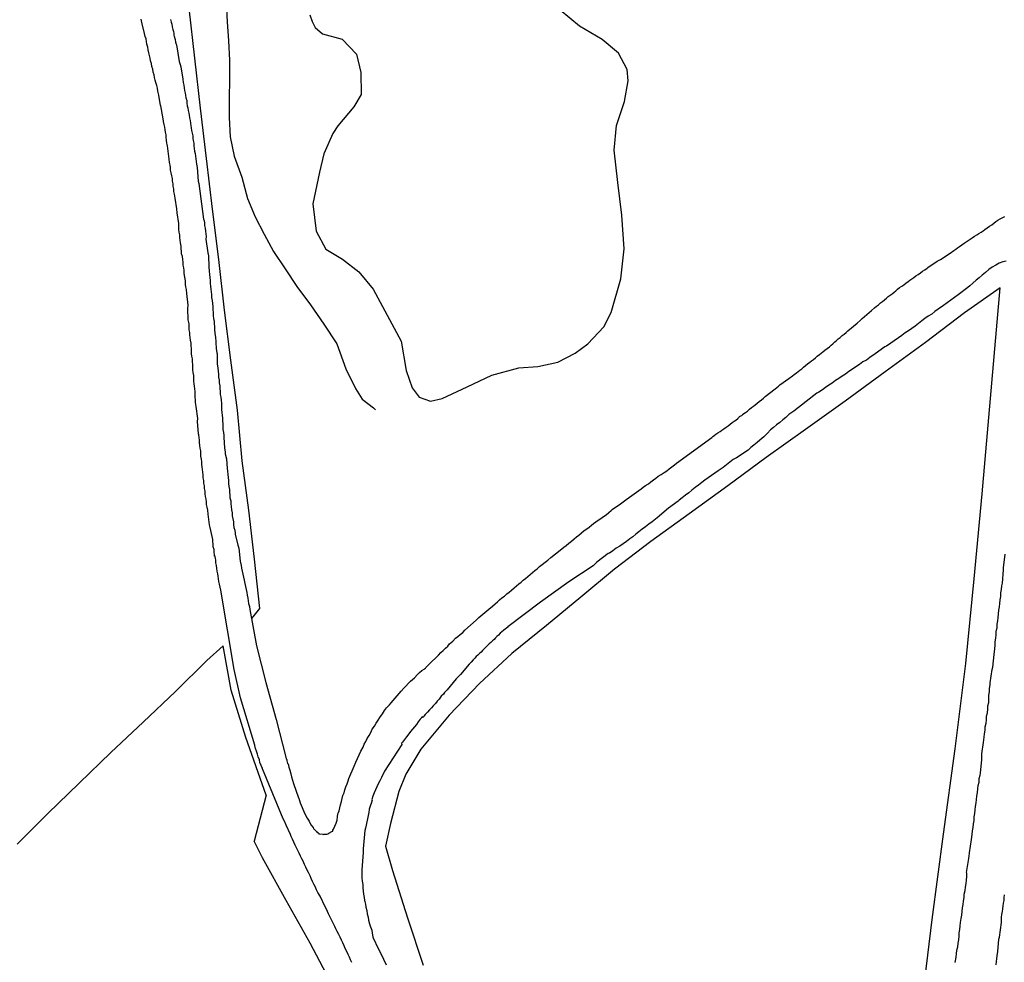
# Model space of a CAD drawing. Units: millimetres. Extents: x 185551 to 187964, y 1657657 to 1660434.
# Drawn here: x 186865 to 186961, y 1659755 to 1659847 of the extents above; entities that cross this region are included whole.
import ezdxf

# ---------------------------------------------------------------- set-up
doc = ezdxf.new("R2010")
doc.units = ezdxf.units.MM
for name, color, linetype in [('IMAGEM', 7, 'Continuous'), ('V-LAGOA', 5, 'Continuous'), ('V-LOTE', 1, 'Continuous'), ('V-REFERENCIA', 2, 'Continuous'), ('V-TESTADA', 5, 'Continuous'), ('V-VALETA', 6, 'Continuous')]:
    doc.layers.add(name, color=color, linetype=linetype)
picture_1 = doc.add_image_def('image1.jpg', size_in_pixel=(4020, 4626))

msp = doc.modelspace()

# ---------------------------------------------------------------- linework, layer by layer
at = {"layer": 'V-LAGOA'}
msp.add_lwpolyline([(186893.27, 1659847.55), (186893.49, 1659846.89), (186893.79, 1659846.3), (186894.51, 1659845.67), (186896.44, 1659845.14), (186897.85, 1659843.67), (186898.28, 1659841.9), (186898.3, 1659839.72), (186897.58, 1659838.52), (186896, 1659836.66), (186895.52, 1659835.91), (186894.63, 1659833.92), (186894.21, 1659832.13), (186893.55, 1659829.03), (186893.87, 1659826.34), (186894.82, 1659824.57), (186896.47, 1659823.58), (186898.08, 1659822.36), (186899.48, 1659820.64), (186901.08, 1659817.68), (186902.21, 1659815.56), (186902.72, 1659812.69), (186903.3, 1659810.97), (186903.97, 1659810.08), (186905.11, 1659809.66), (186906.24, 1659809.93), (186908.68, 1659811.09), (186911.12, 1659812.22), (186913.74, 1659812.95), (186915.63, 1659813.08), (186917.59, 1659813.5), (186919.28, 1659814.39), (186920.52, 1659815.28), (186922.08, 1659816.97), (186922.81, 1659818.37), (186923.76, 1659821.66), (186924.07, 1659824.62), (186923.85, 1659827.89), (186923.47, 1659831.1), (186923.09, 1659834.29), (186923.34, 1659836.69), (186924.12, 1659839.05), (186924.47, 1659841.06), (186924.39, 1659842.17), (186923.52, 1659843.77), (186921.94, 1659845.11), (186919.7, 1659846.43), (186917.81, 1659848.01)], dxfattribs=at)
at = {"layer": 'V-LOTE'}
for points in [[(186880.62, 1659854.39), (186881.4, 1659848.2), (186881.95, 1659843.3), (186882.5, 1659838.4), (186883.1, 1659833.45), (186883.7, 1659828.5), (186884.3, 1659823.55), (186884.86, 1659818.6), (186885.48, 1659813.68), (186886.15, 1659808.78), (186886.59, 1659803.84), (186887.26, 1659799.01), (186887.81, 1659794.18), (186888.34, 1659789.35)], [(186953.25, 1659750.56), (186954.27, 1659758.88), (186955.4, 1659767.24), (186956.53, 1659775.6), (186957.58, 1659783.96), (186958.38, 1659792.28), (186959.18, 1659800.6), (186960.93, 1659820.78), (186957.46, 1659818.33), (186953.61, 1659815.44), (186949.68, 1659812.55), (186945.75, 1659809.66), (186941.86, 1659806.9), (186938.01, 1659804.14), (186934.23, 1659801.38), (186930.47, 1659798.64), (186926.69, 1659795.92), (186923.15, 1659793.2), (186919.84, 1659790.46), (186916.46, 1659787.7), (186913.08, 1659784.94), (186909.9, 1659782), (186906.94, 1659778.9), (186904.14, 1659775.56), (186902.69, 1659773.13), (186901.98, 1659771.42), (186901.18, 1659768.28), (186900.67, 1659766.05), (186901.36, 1659763.69), (186902.83, 1659759.04), (186904.37, 1659754.39)], [(186888.34, 1659789.35), (186887.55, 1659788.39)], [(186864.56, 1659766.27), (186867.58, 1659769.26), (186870.66, 1659772.25), (186873.74, 1659775.24), (186876.91, 1659778.23), (186880.08, 1659781.22), (186883.18, 1659784.26), (186884.76, 1659785.7)], [(186888.97, 1659771.05), (186886.99, 1659776.7), (186885.54, 1659781.36), (186884.76, 1659785.7)], [(186888.97, 1659771.05), (186887.8, 1659766.54)], [(186895.51, 1659752.36), (186893.29, 1659756.57), (186890.95, 1659760.74), (186888.64, 1659764.91), (186887.8, 1659766.54)]]:
    msp.add_lwpolyline(points, dxfattribs=at)
at = {"layer": 'V-REFERENCIA'}
for points in [[(186897.37, 1659754.67), (186897.24, 1659754.92), (186897.15, 1659755.18), (186897.02, 1659755.44), (186896.9, 1659755.73), (186896.74, 1659756.03), (186896.62, 1659756.29), (186896.49, 1659756.59), (186896.36, 1659756.85), (186896.23, 1659757.14), (186896.1, 1659757.4), (186895.96, 1659757.7), (186895.83, 1659757.96), (186895.72, 1659758.19), (186895.08, 1659759.45), (186894.89, 1659759.88), (186894.78, 1659760.11), (186894.27, 1659761.16), (186894.05, 1659761.54), (186893.93, 1659761.8), (186893.8, 1659762.1), (186893.67, 1659762.35), (186893.54, 1659762.61), (186893.39, 1659762.91), (186893.29, 1659763.17), (186893.14, 1659763.47), (186893.01, 1659763.72), (186892.86, 1659764.02), (186892.75, 1659764.28), (186892.6, 1659764.58), (186892.47, 1659764.83), (186892.35, 1659765.09), (186892.22, 1659765.39), (186892.09, 1659765.64), (186891.96, 1659765.9), (186891.83, 1659766.16), (186891.7, 1659766.45), (186891.58, 1659766.75), (186891.45, 1659767.01), (186891.37, 1659767.2), (186890.94, 1659768.12), (186890.77, 1659768.5), (186890.66, 1659768.74), (186888.62, 1659773.65), (186888.61, 1659773.71), (186888.57, 1659773.82), (186888.5, 1659773.97), (186888.37, 1659774.27), (186888.33, 1659774.53), (186888.2, 1659774.83), (186888.12, 1659775.08), (186888.03, 1659775.38), (186887.95, 1659775.64), (186887.88, 1659775.94), (186887.87, 1659775.96), (186886.47, 1659780.6), (186885.85, 1659783.38), (186885.18, 1659787.26), (186884.54, 1659791.14), (186884.49, 1659791.44), (186884.4, 1659791.74), (186884.34, 1659791.99), (186884.32, 1659792.25), (186884.27, 1659792.51), (186884.23, 1659792.76), (186884.19, 1659793.02), (186884.15, 1659793.28), (186884.1, 1659793.57), (186884.06, 1659793.83), (186884.04, 1659794.09), (186884.02, 1659794.28), (186883.97, 1659794.34), (186883.97, 1659794.47), (186883.93, 1659794.49), (186883.93, 1659794.6), (186883.89, 1659794.9), (186883.87, 1659795.15), (186883.8, 1659795.41), (186883.78, 1659795.67), (186883.76, 1659795.92), (186883.77, 1659796.11), (186883.5, 1659797.29), (186883.42, 1659797.57), (186883.29, 1659798.61), (186883.25, 1659799), (186883.19, 1659799.3), (186883.14, 1659799.55), (186883.12, 1659799.81), (186883.1, 1659800.07), (186883.04, 1659800.32), (186882.99, 1659800.58), (186882.99, 1659800.84), (186882.95, 1659801.13), (186882.93, 1659801.39), (186882.86, 1659801.65), (186882.86, 1659801.9), (186882.82, 1659802.16), (186882.8, 1659802.46), (186882.8, 1659802.46), (186882.76, 1659802.71), (186882.74, 1659802.97), (186882.72, 1659803.23), (186882.69, 1659803.48), (186882.67, 1659803.74), (186882.63, 1659804), (186882.59, 1659804.29), (186882.57, 1659804.55), (186882.57, 1659804.81), (186882.5, 1659805.06), (186882.48, 1659805.32), (186882.46, 1659805.62), (186882.44, 1659805.87), (186882.42, 1659806.13), (186882.37, 1659806.39), (186882.36, 1659806.49), (186882.25, 1659807.67), (186882.27, 1659807.99), (186882.12, 1659809.16), (186882.05, 1659809.55), (186882.05, 1659809.8), (186882.03, 1659810.06), (186882.01, 1659810.32), (186882.01, 1659810.62), (186881.99, 1659810.87), (186881.95, 1659811.13), (186881.92, 1659811.38), (186881.9, 1659811.64), (186881.88, 1659811.94), (186881.88, 1659812.2), (186881.84, 1659812.49), (186881.8, 1659812.75), (186881.8, 1659813.01), (186881.78, 1659813.26), (186881.75, 1659813.52), (186881.75, 1659813.82), (186881.71, 1659814.07), (186881.67, 1659814.33), (186881.67, 1659814.59), (186881.65, 1659814.84), (186881.63, 1659815.1), (186881.63, 1659815.36), (186881.58, 1659815.65), (186881.52, 1659815.91), (186881.5, 1659816.17), (186881.5, 1659816.42), (186881.45, 1659816.68), (186881.45, 1659816.98), (186881.43, 1659817.24), (186881.37, 1659817.53), (186881.33, 1659817.64), (186881.31, 1659818.77), (186881.33, 1659819.09), (186881.2, 1659820.22), (186881.16, 1659820.61), (186881.11, 1659820.87), (186881.09, 1659821.12), (186881.07, 1659821.42), (186881.03, 1659821.68), (186880.98, 1659821.98), (186880.96, 1659822.23), (186880.94, 1659822.49), (186880.92, 1659822.74), (186880.86, 1659823), (186880.84, 1659823.3), (186880.81, 1659823.56), (186880.77, 1659823.85), (186880.69, 1659824.11), (186880.69, 1659824.37), (186880.64, 1659824.62), (186880.64, 1659824.88), (186880.58, 1659825.18), (186880.56, 1659825.44), (186880.52, 1659825.73), (186880.52, 1659825.99), (186880.47, 1659826.25), (186880.43, 1659826.5), (186880.41, 1659826.76), (186880.43, 1659827.06), (186880.43, 1659827.08), (186880.26, 1659828.13), (186880.22, 1659828.51), (186880.22, 1659828.53), (186880.05, 1659829.58), (186880, 1659829.96), (186879.94, 1659830.22), (186879.92, 1659830.47), (186879.87, 1659830.73), (186879.87, 1659830.99), (186879.79, 1659831.24), (186879.79, 1659831.5), (186879.75, 1659831.76), (186879.68, 1659832.05), (186879.62, 1659832.31), (186879.6, 1659832.57), (186879.58, 1659832.82), (186879.51, 1659833.08), (186879.49, 1659833.38), (186879.45, 1659833.64), (186879.4, 1659833.93), (186879.4, 1659833.93), (186879.36, 1659834.19), (186879.34, 1659834.45), (186879.32, 1659834.7), (186879.26, 1659834.96), (186879.21, 1659835.26), (186879.19, 1659835.51), (186879.17, 1659835.77), (186879.11, 1659836.03), (186879.09, 1659836.28), (186879.06, 1659836.54), (186878.98, 1659836.8), (186878.93, 1659837.09), (186878.92, 1659837.16), (186878.72, 1659838.25), (186878.66, 1659838.63), (186878.64, 1659838.65), (186878.45, 1659839.66), (186878.36, 1659840.04), (186878.32, 1659840.34), (186878.25, 1659840.6), (186878.17, 1659840.9), (186878.1, 1659841.15), (186878.04, 1659841.41), (186878, 1659841.66), (186877.91, 1659841.92), (186877.87, 1659842.22), (186877.78, 1659842.48), (186877.74, 1659842.77), (186877.65, 1659843.03), (186877.61, 1659843.29), (186877.53, 1659843.54), (186877.48, 1659843.8), (186877.4, 1659844.1), (186877.38, 1659844.36), (186877.29, 1659844.65), (186877.25, 1659844.91), (186877.21, 1659845.17), (186877.12, 1659845.42), (186877.06, 1659845.7), (186876.84, 1659846.66), (186876.76, 1659846.94), (186876.72, 1659847.11)], [(186879.62, 1659847.09), (186879.66, 1659846.83), (186879.75, 1659846.62), (186879.77, 1659846.36), (186879.83, 1659846.11), (186879.9, 1659845.89), (186879.92, 1659845.72), (186879.92, 1659845.64), (186879.92, 1659845.55), (186879.96, 1659845.42), (186880, 1659845.38), (186880, 1659845.31), (186880.03, 1659845.21), (186880.05, 1659845.12), (186880.09, 1659844.87), (186880.15, 1659844.65), (186880.18, 1659844.59), (186880.47, 1659842.95), (186880.56, 1659842.66), (186880.61, 1659842.45), (186880.81, 1659841.24), (186880.86, 1659840.9), (186880.92, 1659840.64), (186880.96, 1659840.38), (186880.98, 1659840.13), (186881.05, 1659839.87), (186881.09, 1659839.66), (186881.11, 1659839.4), (186881.2, 1659839.14), (186881.22, 1659838.89), (186881.24, 1659838.63), (186881.31, 1659838.42), (186881.35, 1659838.16), (186881.39, 1659837.91), (186881.45, 1659837.69), (186881.48, 1659837.44), (186881.52, 1659837.18), (186881.58, 1659836.92), (186881.61, 1659836.67), (186881.63, 1659836.45), (186881.65, 1659836.2), (186881.73, 1659835.94), (186881.78, 1659835.69), (186881.8, 1659835.43), (186881.82, 1659835.22), (186881.88, 1659834.96), (186881.9, 1659834.7), (186881.92, 1659834.45), (186881.97, 1659834.19), (186882.01, 1659833.95), (186882.14, 1659832.91), (186882.14, 1659832.91), (186882.23, 1659832.59), (186882.33, 1659831.24), (186882.39, 1659831.01), (186882.83, 1659827.5), (186882.86, 1659827.46), (186882.89, 1659827.36), (186882.93, 1659827.19), (186882.95, 1659826.89), (186882.99, 1659826.63), (186883.04, 1659826.33), (186883.08, 1659826.08), (186883.1, 1659825.82), (186883.08, 1659825.54), (186883.25, 1659824.2), (186883.34, 1659823.92), (186883.36, 1659822.83), (186883.4, 1659822.4), (186883.44, 1659822.1), (186883.46, 1659821.8), (186883.48, 1659821.51), (186883.5, 1659821.21), (186883.53, 1659820.95), (186883.57, 1659820.65), (186883.59, 1659820.4), (186883.61, 1659820.14), (186883.63, 1659819.84), (186883.68, 1659819.54), (186883.72, 1659819.24), (186883.74, 1659818.94), (186883.76, 1659818.64), (186883.78, 1659818.35), (186883.8, 1659818.05), (186883.83, 1659817.79), (186883.89, 1659817.49), (186883.89, 1659817.24), (186883.91, 1659816.98), (186883.93, 1659816.68), (186883.95, 1659816.38), (186884, 1659816.08), (186884.02, 1659816.02), (186884.08, 1659814.84), (186884.15, 1659814.42), (186884.17, 1659814.31), (186884.19, 1659813.35), (186884.23, 1659812.92), (186884.27, 1659812.62), (186884.3, 1659812.32), (186884.32, 1659812.02), (186884.36, 1659811.73), (186884.38, 1659811.47), (186884.44, 1659811.17), (186884.44, 1659810.91), (186884.47, 1659810.62), (186884.49, 1659810.32), (186884.53, 1659810.06), (186884.57, 1659809.76), (186884.6, 1659809.46), (186884.62, 1659809.16), (186884.62, 1659808.86), (186884.64, 1659808.57), (186884.68, 1659808.31), (186884.7, 1659808.01), (186884.7, 1659807.75), (186884.72, 1659807.45), (186884.74, 1659807.2), (186884.74, 1659806.9), (186884.79, 1659806.6), (186884.83, 1659806.3), (186884.83, 1659806.11), (186884.91, 1659805.11), (186884.96, 1659804.68), (186884.96, 1659804.53), (186885.09, 1659804.01), (186885.13, 1659803.53), (186885.17, 1659803.1), (186885.19, 1659802.8), (186885.24, 1659802.5), (186885.26, 1659802.2), (186885.28, 1659801.9), (186885.3, 1659801.6), (186885.34, 1659801.3), (186885.38, 1659801.01), (186885.38, 1659800.75), (186885.41, 1659800.45), (186885.43, 1659800.19), (186885.51, 1659799.9), (186885.51, 1659799.6), (186885.55, 1659799.34), (186885.6, 1659799.04), (186885.64, 1659798.74), (186885.66, 1659798.44), (186885.73, 1659798.14), (186885.77, 1659797.85), (186885.79, 1659797.59), (186885.83, 1659797.29), (186885.9, 1659797.03), (186885.94, 1659796.73), (186885.94, 1659796.63), (186886.2, 1659795.58), (186886.29, 1659795.26), (186886.29, 1659795.26), (186886.45, 1659794), (186886.54, 1659793.57), (186886.58, 1659793.32), (186886.62, 1659793.02), (186886.71, 1659792.72), (186886.75, 1659792.42), (186886.84, 1659792.12), (186886.88, 1659791.82), (186886.96, 1659791.52), (186887.01, 1659791.23), (186887.09, 1659790.93), (186887.12, 1659790.67), (186887.18, 1659790.37), (186887.22, 1659790.12), (186887.26, 1659789.86), (186887.35, 1659789.56), (186887.39, 1659789.26), (186888.03, 1659785.7), (186888.96, 1659782.12), (186889.98, 1659778.47), (186890.91, 1659774.79), (186890.94, 1659774.63), (186891.02, 1659774.55), (186891.02, 1659774.44), (186891.06, 1659774.16), (186891.11, 1659774.14), (186891.15, 1659774.12), (186891.19, 1659773.8), (186891.3, 1659773.5), (186891.41, 1659773.16), (186891.47, 1659772.86), (186891.58, 1659772.52), (186891.67, 1659772.2), (186892.17, 1659770.81), (186892.18, 1659770.77), (186892.31, 1659770.32), (186892.79, 1659769.25), (186892.99, 1659768.8), (186893.2, 1659768.5), (186893.37, 1659768.16), (186893.58, 1659767.88), (186893.61, 1659767.78), (186893.69, 1659767.78), (186893.71, 1659767.71), (186893.86, 1659767.56), (186893.88, 1659767.52), (186893.93, 1659767.5), (186893.99, 1659767.39), (186894.08, 1659767.39), (186894.14, 1659767.28), (186894.23, 1659767.28), (186894.53, 1659767.24), (186894.65, 1659767.2), (186894.68, 1659767.24), (186894.83, 1659767.24), (186894.93, 1659767.24), (186895.02, 1659767.28), (186895.13, 1659767.33), (186895.43, 1659767.5), (186895.51, 1659767.54), (186895.53, 1659767.63), (186895.57, 1659767.74), (186895.72, 1659768.03), (186895.85, 1659768.33), (186895.93, 1659768.63), (186895.98, 1659768.93), (186896.02, 1659769.23), (186896.08, 1659769.36), (186896.13, 1659769.53), (186896.21, 1659769.83), (186896.27, 1659770.13), (186896.36, 1659770.43), (186896.43, 1659770.73), (186896.51, 1659771.02), (186896.62, 1659771.28), (186896.7, 1659771.58), (186896.79, 1659771.88), (186896.92, 1659772.18), (186897.02, 1659772.48), (186897.09, 1659772.71), (186897.6, 1659773.91), (186897.79, 1659774.29), (186898.26, 1659775.36), (186898.48, 1659775.77), (186898.6, 1659776.06), (186898.75, 1659776.32), (186898.9, 1659776.62), (186899.07, 1659776.92), (186899.26, 1659777.22), (186899.39, 1659777.52), (186899.59, 1659777.82), (186899.76, 1659778.11), (186899.95, 1659778.41), (186900.14, 1659778.69), (186900.4, 1659779.05), (186900.57, 1659779.35), (186900.78, 1659779.61), (186901.06, 1659779.93), (186901.25, 1659780.12), (186902.21, 1659781.27), (186902.21, 1659781.27), (186902.49, 1659781.55), (186903.13, 1659782.23), (186903.51, 1659782.57), (186903.79, 1659782.85), (186904.01, 1659783.07), (186904.24, 1659783.28), (186904.48, 1659783.41), (186904.5, 1659783.43), (186904.6, 1659783.51), (186904.65, 1659783.56), (186904.67, 1659783.62), (186904.8, 1659783.73), (186904.97, 1659783.9), (186905.27, 1659784.2), (186905.57, 1659784.5), (186905.87, 1659784.79), (186906.1, 1659785.03), (186906.33, 1659785.24), (186906.55, 1659785.46), (186906.78, 1659785.67), (186906.97, 1659785.88), (186907.27, 1659786.16), (186907.55, 1659786.44), (186907.77, 1659786.61), (186908, 1659786.8), (186908.26, 1659787.02), (186908.47, 1659787.23), (186909.58, 1659788.21), (186909.84, 1659788.47), (186910.8, 1659789.3), (186911.18, 1659789.6), (186911.44, 1659789.81), (186911.65, 1659790), (186911.87, 1659790.2), (186912.1, 1659790.39), (186912.34, 1659790.58), (186912.59, 1659790.8), (186912.81, 1659790.97), (186913.04, 1659791.14), (186913.3, 1659791.37), (186913.51, 1659791.58), (186913.75, 1659791.76), (186913.98, 1659791.95), (186914.19, 1659792.12), (186914.4, 1659792.31), (186914.64, 1659792.5), (186914.87, 1659792.69), (186915.11, 1659792.89), (186915.32, 1659793.08), (186915.54, 1659793.23), (186915.77, 1659793.47), (186916.61, 1659794.08), (186916.88, 1659794.36), (186917.8, 1659795.06), (186918.16, 1659795.36), (186918.4, 1659795.54), (186918.66, 1659795.75), (186918.91, 1659795.96), (186919.17, 1659796.18), (186919.42, 1659796.37), (186919.64, 1659796.56), (186919.9, 1659796.78), (186920.17, 1659796.99), (186920.41, 1659797.16), (186920.64, 1659797.33), (186920.88, 1659797.52), (186921.09, 1659797.69), (186921.31, 1659797.84), (186921.54, 1659798.01), (186921.78, 1659798.19), (186922.07, 1659798.38), (186922.31, 1659798.55), (186922.57, 1659798.76), (186922.8, 1659798.95), (186922.91, 1659799.06), (186923.72, 1659799.63), (186924.1, 1659799.91), (186924.36, 1659800.09), (186925.3, 1659800.77), (186925.75, 1659801.07), (186925.96, 1659801.26), (186926.18, 1659801.41), (186926.47, 1659801.58), (186926.71, 1659801.77), (186926.96, 1659801.96), (186927.2, 1659802.13), (186927.43, 1659802.31), (186927.71, 1659802.5), (186927.99, 1659802.69), (186928.25, 1659802.86), (186928.5, 1659803.05), (186928.76, 1659803.24), (186929.01, 1659803.44), (186929.21, 1659803.59), (186932.66, 1659806.13), (186932.73, 1659806.17), (186932.79, 1659806.21), (186932.9, 1659806.3), (186933.07, 1659806.43), (186933.26, 1659806.56), (186933.26, 1659806.56), (186933.48, 1659806.7), (186933.67, 1659806.83), (186933.86, 1659806.98), (186934.07, 1659807.13), (186934.27, 1659807.26), (186934.46, 1659807.41), (186934.67, 1659807.58), (186934.87, 1659807.71), (186935.03, 1659807.83), (186935.21, 1659807.97), (186935.35, 1659808.11), (186935.38, 1659808.16), (186935.53, 1659808.24), (186935.61, 1659808.28), (186935.7, 1659808.37), (186935.72, 1659808.39), (186935.97, 1659808.58), (186936.17, 1659808.71), (186936.36, 1659808.88), (186936.57, 1659809.05), (186936.76, 1659809.18), (186936.94, 1659809.31), (186937.13, 1659809.48), (186937.32, 1659809.63), (186937.55, 1659809.82), (186937.75, 1659809.97), (186937.92, 1659810.12), (186938.88, 1659810.87), (186939.22, 1659811.15), (186939.35, 1659811.28), (186940.22, 1659811.91), (186940.57, 1659812.17), (186940.76, 1659812.3), (186940.97, 1659812.45), (186941.14, 1659812.58), (186941.31, 1659812.7), (186941.51, 1659812.85), (186941.67, 1659813.02), (186941.85, 1659813.18), (186942.06, 1659813.34), (186942.27, 1659813.49), (186942.44, 1659813.64), (186942.64, 1659813.77), (186942.83, 1659813.92), (186943, 1659814.07), (186943.23, 1659814.24), (186943.41, 1659814.37), (186943.57, 1659814.52), (186943.77, 1659814.67), (186943.98, 1659814.84), (186944.2, 1659815.01), (186944.37, 1659815.16), (186944.54, 1659815.29), (186944.73, 1659815.48), (186944.9, 1659815.63), (186945.07, 1659815.78), (186945.27, 1659815.93), (186945.45, 1659816.1), (186945.65, 1659816.23), (186945.84, 1659816.4), (186946.01, 1659816.57), (186946.93, 1659817.32), (186947.23, 1659817.57), (186947.42, 1659817.77), (186948.34, 1659818.55), (186948.64, 1659818.83), (186948.81, 1659818.98), (186949, 1659819.13), (186949.22, 1659819.3), (186949.41, 1659819.45), (186949.6, 1659819.6), (186949.79, 1659819.77), (186949.96, 1659819.92), (186950.17, 1659820.07), (186950.37, 1659820.2), (186950.54, 1659820.35), (186950.71, 1659820.5), (186950.88, 1659820.65), (186951.09, 1659820.8), (186951.29, 1659820.95), (186951.5, 1659821.08), (186951.71, 1659821.25), (186951.91, 1659821.4), (186952.1, 1659821.52), (186952.29, 1659821.67), (186952.48, 1659821.8), (186952.69, 1659821.97), (186952.91, 1659822.1), (186953.14, 1659822.25), (186953.34, 1659822.4), (186953.57, 1659822.55), (186953.78, 1659822.7), (186953.85, 1659822.76), (186954.76, 1659823.38), (186955.11, 1659823.56), (186956.05, 1659824.17), (186956.41, 1659824.45), (186956.6, 1659824.58), (186956.77, 1659824.7), (186956.97, 1659824.84), (186956.97, 1659824.84), (186957.18, 1659825), (186957.42, 1659825.15), (186957.61, 1659825.28), (186957.8, 1659825.41), (186958.01, 1659825.56), (186958.21, 1659825.69), (186958.44, 1659825.84), (186958.65, 1659825.99), (186958.85, 1659826.12), (186959.08, 1659826.24), (186959.27, 1659826.37), (186959.45, 1659826.5), (186959.66, 1659826.65), (186959.91, 1659826.82), (186960.13, 1659826.97), (186960.32, 1659827.12), (186960.53, 1659827.27), (186960.73, 1659827.4), (186960.96, 1659827.55), (186961.19, 1659827.69), (186961.41, 1659827.78)], [(186961.54, 1659823.4), (186961.2, 1659823.32), (186960.85, 1659823.19), (186960.51, 1659823.02), (186960.17, 1659822.81), (186959.83, 1659822.57), (186959.51, 1659822.29), (186959.19, 1659822.04), (186958.89, 1659821.76), (186958.59, 1659821.52), (186958.25, 1659821.25), (186957.97, 1659820.99), (186957.78, 1659820.8), (186956.84, 1659820.11), (186955.39, 1659819.05), (186954.88, 1659818.69), (186954.55, 1659818.45), (186954.23, 1659818.21), (186953.89, 1659818.02), (186953.57, 1659817.77), (186953.25, 1659817.55), (186952.93, 1659817.3), (186952.61, 1659817.04), (186952.27, 1659816.81), (186951.95, 1659816.57), (186951.63, 1659816.36), (186951.29, 1659816.1), (186950.97, 1659815.89), (186949.81, 1659815.08), (186949.64, 1659814.99), (186948.68, 1659814.31), (186948.17, 1659813.94), (186947.83, 1659813.71), (186947.49, 1659813.52), (186947.15, 1659813.28), (186946.8, 1659813.05), (186946.48, 1659812.81), (186946.12, 1659812.58), (186945.78, 1659812.32), (186945.44, 1659812.11), (186945.12, 1659811.89), (186944.8, 1659811.7), (186944.47, 1659811.44), (186944.16, 1659811.25), (186943.83, 1659811.02), (186943.51, 1659810.8), (186943.17, 1659810.55), (186942.98, 1659810.46), (186941.93, 1659809.65), (186940.72, 1659808.71), (186940.23, 1659808.37), (186939.92, 1659808.09), (186939.63, 1659807.84), (186939.33, 1659807.6), (186939.03, 1659807.37), (186938.73, 1659807.11), (186938.43, 1659806.86), (186938.13, 1659806.55), (186937.77, 1659806.17), (186937.38, 1659805.85), (186937.11, 1659805.62), (186936.81, 1659805.36), (186936.49, 1659805.12), (186936.23, 1659804.87), (186935.1, 1659804.12), (186935.1, 1659804.12), (186934.78, 1659803.97), (186933.8, 1659803.16), (186933.31, 1659802.86), (186932.97, 1659802.63), (186932.64, 1659802.39), (186932.33, 1659802.16), (186932, 1659801.92), (186931.68, 1659801.69), (186931.36, 1659801.45), (186931.04, 1659801.22), (186930.72, 1659800.94), (186930.42, 1659800.68), (186930.1, 1659800.45), (186929.76, 1659800.19), (186929.46, 1659799.98), (186929.36, 1659799.87), (186928.43, 1659799.19), (186927.31, 1659798.25), (186926.82, 1659797.86), (186926.49, 1659797.61), (186926.18, 1659797.35), (186925.83, 1659797.12), (186925.53, 1659796.88), (186925.24, 1659796.65), (186924.93, 1659796.39), (186924.64, 1659796.18), (186924.3, 1659795.92), (186923.97, 1659795.69), (186923.66, 1659795.47), (186923.31, 1659795.26), (186922.97, 1659795.02), (186922.63, 1659794.79), (186922.52, 1659794.75), (186921.39, 1659793.91), (186921.05, 1659793.55), (186918.65, 1659791.96), (186915.87, 1659789.98), (186912.67, 1659787.57), (186912.68, 1659787.53), (186912.53, 1659787.44), (186912.46, 1659787.38), (186912.44, 1659787.36), (186912.25, 1659787.19), (186912.08, 1659787.08), (186911.93, 1659786.93), (186911.76, 1659786.76), (186911.61, 1659786.61), (186911.46, 1659786.48), (186911.33, 1659786.33), (186911.18, 1659786.2), (186911.01, 1659786.03), (186910.86, 1659785.89), (186910.65, 1659785.69), (186910.54, 1659785.59), (186910.37, 1659785.41), (186910.2, 1659785.24), (186910.05, 1659785.09), (186909.9, 1659784.95), (186909.73, 1659784.79), (186909.58, 1659784.65), (186909.43, 1659784.49), (186909.28, 1659784.32), (186909.09, 1659784.09), (186908.9, 1659783.9), (186908.04, 1659782.89), (186907.76, 1659782.62), (186907.64, 1659782.49), (186907.6, 1659782.45), (186906.72, 1659781.4), (186906.46, 1659781.12), (186906.36, 1659780.97), (186906.14, 1659780.76), (186905.95, 1659780.48), (186905.76, 1659780.29), (186905.57, 1659780.06), (186905.37, 1659779.82), (186905.18, 1659779.61), (186905.01, 1659779.44), (186904.8, 1659779.2), (186904.58, 1659778.97), (186904.45, 1659778.79), (186904.41, 1659778.75), (186904.37, 1659778.69), (186904.27, 1659778.75), (186904.22, 1659778.69), (186904.2, 1659778.64), (186904.07, 1659778.5), (186903.88, 1659778.26), (186903.71, 1659778), (186903.51, 1659777.77), (186903.32, 1659777.53), (186903.13, 1659777.3), (186902.96, 1659777.07), (186902.75, 1659776.79), (186902.55, 1659776.53), (186902.36, 1659776.27), (186902.26, 1659776.17), (186902.3, 1659776.02), (186900.57, 1659773.41), (186900.29, 1659772.78), (186900.29, 1659772.78), (186900.12, 1659772.48), (186899.95, 1659772.18), (186899.82, 1659771.88), (186899.69, 1659771.58), (186899.56, 1659771.28), (186899.44, 1659770.98), (186899.35, 1659770.64), (186899.37, 1659770.55), (186899.33, 1659770.51), (186899.31, 1659770.34), (186899.18, 1659770), (186899.09, 1659769.7), (186899.05, 1659769.36), (186898.97, 1659769.06), (186898.92, 1659768.76), (186898.84, 1659768.46), (186898.79, 1659768.12), (186898.73, 1659767.82), (186898.67, 1659767.59), (186898.5, 1659765.81), (186898.5, 1659765.45), (186898.37, 1659763.76), (186898.37, 1659763.29), (186898.37, 1659762.95), (186898.41, 1659762.65), (186898.45, 1659762.31), (186898.45, 1659762.01), (186898.48, 1659761.67), (186898.54, 1659761.37), (186898.6, 1659761.03), (186898.62, 1659760.73), (186898.67, 1659760.64), (186898.73, 1659760.39), (186898.75, 1659760.09), (186898.86, 1659759.75), (186898.88, 1659759.45), (186898.97, 1659759.11), (186899.01, 1659758.81), (186899.12, 1659758.47), (186899.22, 1659758.17), (186899.35, 1659757.83), (186899.37, 1659757.53), (186899.44, 1659757.19), (186899.44, 1659757.16), (186900.01, 1659755.97), (186900.23, 1659755.54), (186900.74, 1659754.43)], [(186956.54, 1659754.67), (186956.62, 1659755.18), (186956.66, 1659755.52), (186956.71, 1659755.86), (186956.79, 1659756.2), (186956.84, 1659756.55), (186956.88, 1659756.89), (186956.92, 1659757.23), (186956.94, 1659757.57), (186956.99, 1659757.91), (186957.01, 1659758.25), (186957.05, 1659758.6), (186957.13, 1659758.98), (186957.18, 1659759.32), (186957.22, 1659759.66), (186957.26, 1659760.01), (186957.31, 1659760.35), (186957.35, 1659760.69), (186957.41, 1659761.03), (186957.43, 1659761.37), (186957.52, 1659761.71), (186957.54, 1659762.06), (186957.6, 1659762.4), (186957.65, 1659762.74), (186957.69, 1659763.08), (186957.67, 1659763.42), (186957.65, 1659763.49), (186957.88, 1659764.87), (186957.95, 1659765.39), (186957.95, 1659765.41), (186958.14, 1659766.71), (186958.2, 1659767.22), (186958.24, 1659767.57), (186958.29, 1659767.91), (186958.29, 1659767.91), (186958.33, 1659768.25), (186958.4, 1659768.59), (186958.39, 1659768.93), (186958.46, 1659769.27), (186958.48, 1659769.62), (186958.54, 1659769.96), (186958.59, 1659770.3), (186958.63, 1659770.64), (186958.67, 1659770.98), (186958.71, 1659771.32), (186958.76, 1659771.67), (186958.8, 1659772.01), (186958.87, 1659772.35), (186958.89, 1659772.69), (186958.97, 1659773.03), (186959.02, 1659773.22), (186959.14, 1659774.57), (186959.14, 1659775.08), (186959.15, 1659775.1), (186959.31, 1659776.23), (186959.36, 1659776.75), (186959.4, 1659777.09), (186959.46, 1659777.43), (186959.48, 1659777.77), (186959.57, 1659778.11), (186959.59, 1659778.46), (186959.61, 1659778.8), (186959.7, 1659779.14), (186959.72, 1659779.48), (186959.74, 1659779.82), (186959.82, 1659780.16), (186959.82, 1659780.51), (186959.82, 1659780.85), (186959.89, 1659781.19), (186959.91, 1659781.53), (186959.95, 1659781.87), (186959.96, 1659782.06), (186960.17, 1659783.37), (186960.21, 1659783.6), (186960.34, 1659784.86), (186960.42, 1659785.42), (186960.45, 1659785.76), (186960.47, 1659786.1), (186960.51, 1659786.44), (186960.55, 1659786.78), (186960.55, 1659787.13), (186960.64, 1659787.47), (186960.66, 1659787.81), (186960.7, 1659788.15), (186960.76, 1659788.49), (186960.79, 1659788.83), (186960.81, 1659789.18), (186960.89, 1659789.52), (186960.92, 1659789.86), (186960.94, 1659790.2), (186961, 1659790.54), (186961.02, 1659790.88), (186961.06, 1659791.23), (186961.11, 1659791.57), (186961.17, 1659791.84), (186961.26, 1659793.15), (186961.28, 1659793.34), (186961.45, 1659794.68)], [(186960.55, 1659754.45), (186960.59, 1659754.75), (186960.62, 1659755.01), (186960.64, 1659755.31), (186960.72, 1659755.73), (186960.81, 1659756.95), (186960.87, 1659757.14), (186961.07, 1659758.57), (186961.06, 1659758.81), (186961.09, 1659759.11), (186961.11, 1659759.36), (186961.17, 1659759.66), (186961.19, 1659759.92), (186961.23, 1659760.22), (186961.26, 1659760.48), (186961.32, 1659760.73), (186961.34, 1659761.03), (186961.36, 1659761.29)]]:
    msp.add_lwpolyline(points, dxfattribs=at)
at = {"layer": 'V-TESTADA'}
for points in [[(186880.62, 1659854.39), (186881.4, 1659848.2), (186881.95, 1659843.3), (186882.5, 1659838.4), (186883.1, 1659833.45), (186883.7, 1659828.5), (186884.3, 1659823.55), (186884.86, 1659818.6), (186885.48, 1659813.68), (186886.15, 1659808.78), (186886.59, 1659803.84), (186887.26, 1659799.01), (186887.81, 1659794.18), (186888.34, 1659789.35)], [(186953.25, 1659750.56), (186954.27, 1659758.88), (186955.4, 1659767.24), (186956.53, 1659775.6), (186957.58, 1659783.96), (186958.38, 1659792.28), (186959.18, 1659800.6), (186960.93, 1659820.78), (186957.46, 1659818.33), (186953.61, 1659815.44), (186949.68, 1659812.55), (186945.75, 1659809.66), (186941.86, 1659806.9), (186938.01, 1659804.14), (186934.23, 1659801.38), (186930.47, 1659798.64), (186926.69, 1659795.92), (186923.15, 1659793.2), (186919.84, 1659790.46), (186916.46, 1659787.7), (186913.08, 1659784.94), (186909.9, 1659782), (186906.94, 1659778.9), (186904.14, 1659775.56), (186902.69, 1659773.13), (186901.98, 1659771.42), (186901.18, 1659768.28), (186900.67, 1659766.05), (186901.36, 1659763.69), (186902.83, 1659759.04), (186904.37, 1659754.39)], [(186888.97, 1659771.05), (186886.99, 1659776.7), (186885.54, 1659781.36), (186884.76, 1659785.7)], [(186895.51, 1659752.36), (186893.29, 1659756.57), (186890.95, 1659760.74), (186888.64, 1659764.91), (186887.8, 1659766.54)]]:
    msp.add_lwpolyline(points, dxfattribs=at)
at = {"layer": 'V-VALETA'}
msp.add_lwpolyline([(186885.06, 1659848.74), (186885.17, 1659846.86), (186885.28, 1659844.98), (186885.39, 1659843.1), (186885.38, 1659841.22), (186885.37, 1659839.34), (186885.36, 1659837.46), (186885.44, 1659835.58), (186885.86, 1659833.68), (186886.61, 1659831.63), (186887.16, 1659829.53), (186887.91, 1659827.73), (186888.8, 1659826.05), (186889.7, 1659824.34), (186890.84, 1659822.63), (186891.98, 1659820.92), (186893.33, 1659819.11), (186894.64, 1659817.21), (186895.9, 1659815.3), (186896.79, 1659812.85), (186897.74, 1659810.93), (186898.41, 1659809.88), (186899.51, 1659809.02), (186899.7, 1659808.83)], dxfattribs=at)

# ---------------------------------------------------------------- referenced raster images: frames only (the image files are external)
at = {"layer": 'IMAGEM'}
image = msp.add_image(picture_1, insert=(185550.84, 1657657.48), size_in_units=(2413.021, 2776.774), dxfattribs=at)
image.dxf.flags = 7

doc.saveas('drawing.dxf')
